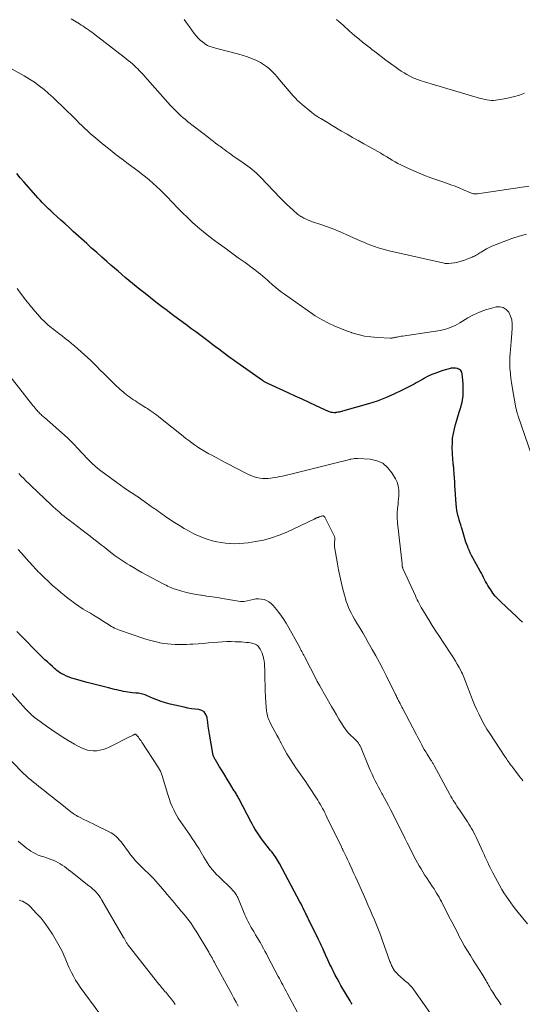
# Model space of a CAD drawing. Units: feet. Extents: x 2010000 to 2015015, y 565000 to 570000.
# Drawn here: x 2010194 to 2010321, y 568596 to 568845 of the extents above; entities that cross this region are included whole.
import ezdxf

# ---------------------------------------------------------------- set-up
doc = ezdxf.new("R2010")
doc.units = ezdxf.units.FT
doc.header["$LTSCALE"] = 100
doc.header["$MEASUREMENT"] = 0
doc.layers.add('CONTOUR INDEX', color=32, linetype='Continuous', lineweight=25)
doc.layers.add('CONTOUR INTERMEDIATE', color=40, linetype='Continuous', lineweight=15)

msp = doc.modelspace()

# ---------------------------------------------------------------- linework, layer by layer
at = {"layer": 'CONTOUR INDEX', "flags": 128}
for points, elevation in [([(2010321.18, 568693.07), (2010320.36, 568693.89), (2010319.51, 568694.69), (2010318.66, 568695.49), (2010315.63, 568698.29), (2010314.94, 568698.97), (2010314.29, 568699.68), (2010313.7, 568700.44), (2010313.14, 568701.24), (2010312.72, 568701.89), (2010312.41, 568702.39), (2010312.12, 568702.89), (2010311.84, 568703.4), (2010311.57, 568703.91), (2010311.32, 568704.43), (2010311.05, 568704.95), (2010310.78, 568705.46), (2010310.5, 568705.97), (2010308.64, 568709.36), (2010308.3, 568710), (2010307.97, 568710.64), (2010307.67, 568711.3), (2010307.38, 568711.96), (2010307.3, 568712.15), (2010307.07, 568712.72), (2010306.86, 568713.3), (2010306.68, 568713.89), (2010306.51, 568714.48), (2010306.35, 568715.08), (2010306.19, 568715.67), (2010306.01, 568716.26), (2010305.82, 568716.84), (2010305.77, 568717.01), (2010305.56, 568717.68), (2010305.35, 568718.35), (2010305.15, 568719.02), (2010304.96, 568719.7), (2010304.92, 568719.85), (2010304.74, 568720.61), (2010304.58, 568721.37), (2010304.47, 568722.15), (2010304.4, 568722.92), (2010304.15, 568726.62), (2010304.08, 568727.6), (2010304.02, 568728.58), (2010303.95, 568729.56), (2010303.88, 568730.54), (2010303.78, 568731.91), (2010303.76, 568732.21), (2010303.73, 568732.5), (2010303.7, 568732.8), (2010303.66, 568733.09), (2010303.62, 568733.38), (2010303.59, 568733.68), (2010303.56, 568733.97), (2010303.55, 568734.26), (2010303.41, 568737.3), (2010303.42, 568738.47), (2010303.49, 568739.64), (2010303.68, 568740.8), (2010303.94, 568741.95), (2010304.25, 568743.09), (2010304.58, 568744.22), (2010304.92, 568745.36), (2010305.26, 568746.49), (2010305.5, 568747.25), (2010305.87, 568748.77), (2010306.12, 568750.31), (2010306.2, 568751.86), (2010306.15, 568753.43), (2010305.93, 568755.86), (2010305.79, 568756.33), (2010305.57, 568756.73), (2010305.21, 568757.02), (2010304.76, 568757.23), (2010304.23, 568757.32), (2010303.69, 568757.35), (2010303.16, 568757.3), (2010302.63, 568757.18), (2010301.05, 568756.71), (2010300.35, 568756.48), (2010299.65, 568756.24), (2010298.96, 568755.99), (2010298.27, 568755.71), (2010298.04, 568755.62), (2010297.48, 568755.37), (2010296.93, 568755.1), (2010296.39, 568754.81), (2010295.86, 568754.5), (2010295.34, 568754.19), (2010294.81, 568753.88), (2010294.27, 568753.58), (2010293.73, 568753.29), (2010290.72, 568751.73), (2010288.65, 568750.72), (2010286.54, 568749.81), (2010284.38, 568749.02), (2010282.18, 568748.32), (2010275.6, 568746.44), (2010275.34, 568746.37), (2010275.07, 568746.3), (2010274.8, 568746.24), (2010274.53, 568746.19), (2010274.15, 568746.12), (2010274.07, 568746.1), (2010273.99, 568746.09), (2010273.91, 568746.08), (2010273.83, 568746.06), (2010273.75, 568746.05), (2010273.67, 568746.05), (2010273.58, 568746.05), (2010273.5, 568746.05), (2010273.11, 568746.09), (2010272.83, 568746.13), (2010272.56, 568746.18), (2010272.3, 568746.27), (2010272.04, 568746.37), (2010268.98, 568747.8), (2010267.19, 568748.63), (2010265.41, 568749.45), (2010263.62, 568750.28), (2010261.83, 568751.11), (2010256.72, 568753.46), (2010256.55, 568753.54), (2010256.37, 568753.63), (2010256.2, 568753.71), (2010256.03, 568753.8), (2010255.86, 568753.9), (2010255.69, 568753.99), (2010255.53, 568754.1), (2010255.37, 568754.2), (2010249.7, 568758.15), (2010248.25, 568759.17), (2010246.82, 568760.21), (2010245.4, 568761.27), (2010243.99, 568762.35), (2010243.84, 568762.47), (2010242.51, 568763.49), (2010241.18, 568764.5), (2010239.84, 568765.5), (2010238.5, 568766.49), (2010237.52, 568767.21), (2010235.99, 568768.33), (2010234.47, 568769.45), (2010232.95, 568770.58), (2010231.43, 568771.71), (2010231.22, 568771.87), (2010229.81, 568772.93), (2010228.42, 568774), (2010227.03, 568775.09), (2010225.66, 568776.18), (2010224.32, 568777.25), (2010222.47, 568778.76), (2010220.63, 568780.28), (2010218.81, 568781.82), (2010217, 568783.38), (2010215.97, 568784.28), (2010214.69, 568785.41), (2010213.41, 568786.54), (2010212.14, 568787.68), (2010210.88, 568788.82), (2010207.48, 568791.92), (2010206.44, 568792.87), (2010205.4, 568793.82), (2010204.36, 568794.76), (2010203.31, 568795.71), (2010202.37, 568796.56), (2010201.8, 568797.08), (2010201.24, 568797.61), (2010200.68, 568798.15), (2010200.14, 568798.7), (2010199.6, 568799.25), (2010199.07, 568799.81), (2010198.55, 568800.38), (2010198.04, 568800.96), (2010194.96, 568804.48), (2010194.08, 568805.5), (2010193.2, 568806.54)], 840), ([(2010278.06, 568596.47), (2010277.8, 568596.89), (2010277.55, 568597.32), (2010275.24, 568601.24), (2010274.74, 568602.11), (2010274.25, 568602.99), (2010273.79, 568603.88), (2010273.33, 568604.77), (2010272.99, 568605.46), (2010272.72, 568606.02), (2010272.45, 568606.58), (2010272.18, 568607.14), (2010271.93, 568607.7), (2010271.36, 568608.96), (2010271.14, 568609.45), (2010270.92, 568609.93), (2010270.69, 568610.42), (2010270.47, 568610.9), (2010270.24, 568611.39), (2010270.02, 568611.87), (2010269.78, 568612.35), (2010269.55, 568612.83), (2010267.27, 568617.5), (2010267.14, 568617.77), (2010267.01, 568618.03), (2010266.88, 568618.3), (2010266.75, 568618.56), (2010266.62, 568618.83), (2010266.49, 568619.09), (2010266.36, 568619.36), (2010266.23, 568619.63), (2010265.96, 568620.2), (2010265.69, 568620.76), (2010265.41, 568621.31), (2010265.13, 568621.86), (2010264.84, 568622.4), (2010259.69, 568632.09), (2010259.44, 568632.52), (2010259.19, 568632.95), (2010258.92, 568633.37), (2010258.64, 568633.78), (2010258.35, 568634.19), (2010258.05, 568634.59), (2010257.75, 568634.99), (2010257.44, 568635.38), (2010255.15, 568638.31), (2010254.78, 568638.8), (2010254.42, 568639.3), (2010254.08, 568639.81), (2010253.76, 568640.34), (2010253.45, 568640.87), (2010253.14, 568641.41), (2010252.84, 568641.95), (2010252.55, 568642.49), (2010249.37, 568648.53), (2010249.24, 568648.78), (2010249.1, 568649.03), (2010248.97, 568649.28), (2010248.83, 568649.52), (2010248.68, 568649.77), (2010248.54, 568650.01), (2010248.39, 568650.25), (2010248.24, 568650.49), (2010247.12, 568652.31), (2010246.46, 568653.37), (2010245.81, 568654.43), (2010245.16, 568655.49), (2010244.51, 568656.55), (2010243.44, 568658.31), (2010243.33, 568658.49), (2010243.22, 568658.68), (2010243.13, 568658.87), (2010243.03, 568659.06), (2010242.95, 568659.26), (2010242.88, 568659.46), (2010242.82, 568659.66), (2010242.78, 568659.87), (2010241.97, 568664.76), (2010241.81, 568665.77), (2010241.65, 568666.79), (2010241.51, 568667.81), (2010241.37, 568668.83), (2010241.34, 568669.04), (2010241.06, 568669.79), (2010240.64, 568670.4), (2010240.01, 568670.78), (2010239.24, 568671.02), (2010238.32, 568671.11), (2010237.4, 568671.23), (2010236.49, 568671.39), (2010235.59, 568671.57), (2010232, 568672.4), (2010230.86, 568672.7), (2010229.73, 568673.04), (2010228.62, 568673.44), (2010227.53, 568673.89), (2010226.01, 568674.57), (2010225.68, 568674.7), (2010225.36, 568674.82), (2010225.02, 568674.91), (2010224.68, 568674.99), (2010224.34, 568675.05), (2010223.99, 568675.11), (2010223.65, 568675.15), (2010223.3, 568675.19), (2010222.46, 568675.25), (2010221.88, 568675.31), (2010221.32, 568675.39), (2010220.75, 568675.48), (2010220.19, 568675.6), (2010219.63, 568675.72), (2010219.07, 568675.85), (2010218.51, 568675.98), (2010217.95, 568676.11), (2010216.37, 568676.49), (2010215.02, 568676.83), (2010213.68, 568677.16), (2010212.33, 568677.51), (2010210.99, 568677.87), (2010207.74, 568678.74), (2010207.08, 568678.94), (2010206.42, 568679.18), (2010205.79, 568679.46), (2010205.16, 568679.76), (2010204.6, 568680.07), (2010204.27, 568680.25), (2010203.95, 568680.45), (2010203.65, 568680.67), (2010203.35, 568680.91), (2010203.06, 568681.15), (2010202.77, 568681.39), (2010202.48, 568681.64), (2010202.2, 568681.89), (2010201.54, 568682.49), (2010200.93, 568683.05), (2010200.33, 568683.61), (2010199.74, 568684.18), (2010199.15, 568684.76), (2010193.94, 568690), (2010193.22, 568690.75)], 820)]:
    msp.add_lwpolyline(points, dxfattribs=dict(at, elevation=elevation))
at = {"layer": 'CONTOUR INTERMEDIATE', "flags": 128}
for points, elevation in [([(2010322.17, 568791.19), (2010320.3, 568790.74), (2010318.46, 568790.14), (2010314.13, 568788.45), (2010313.43, 568788.16), (2010312.75, 568787.84), (2010312.09, 568787.49), (2010311.43, 568787.12), (2010310.7, 568786.68), (2010310.42, 568786.51), (2010310.14, 568786.34), (2010309.86, 568786.17), (2010309.59, 568786.01), (2010309.31, 568785.84), (2010309.02, 568785.69), (2010308.73, 568785.55), (2010308.44, 568785.41), (2010307.35, 568784.95), (2010306.52, 568784.63), (2010305.68, 568784.36), (2010304.82, 568784.15), (2010303.94, 568784), (2010302.44, 568783.79), (2010302.31, 568783.78), (2010302.18, 568783.77), (2010302.04, 568783.77), (2010301.91, 568783.78), (2010301.78, 568783.79), (2010301.65, 568783.81), (2010301.51, 568783.83), (2010301.38, 568783.86), (2010287.45, 568786.99), (2010286.5, 568787.22), (2010285.56, 568787.47), (2010284.63, 568787.77), (2010283.71, 568788.09), (2010282.8, 568788.43), (2010281.9, 568788.79), (2010281, 568789.16), (2010280.1, 568789.55), (2010276.58, 568791.12), (2010275, 568791.8), (2010273.4, 568792.45), (2010271.79, 568793.06), (2010270.17, 568793.64), (2010268.02, 568794.37), (2010267.47, 568794.58), (2010266.93, 568794.79), (2010266.39, 568795.03), (2010265.86, 568795.29), (2010265.33, 568795.56), (2010265.08, 568795.7), (2010264.83, 568795.85), (2010264.59, 568796.02), (2010264.36, 568796.21), (2010263.1, 568797.31), (2010262.26, 568798.06), (2010261.43, 568798.83), (2010260.62, 568799.62), (2010259.82, 568800.43), (2010254.84, 568805.62), (2010254.34, 568806.13), (2010253.84, 568806.62), (2010253.31, 568807.1), (2010252.78, 568807.56), (2010252.23, 568808.01), (2010251.68, 568808.45), (2010251.1, 568808.87), (2010250.52, 568809.27), (2010248.41, 568810.7), (2010247.89, 568811.06), (2010247.37, 568811.42), (2010246.85, 568811.78), (2010246.34, 568812.15), (2010245.83, 568812.52), (2010245.31, 568812.89), (2010244.81, 568813.26), (2010244.3, 568813.64), (2010244.1, 568813.79), (2010243.5, 568814.25), (2010242.9, 568814.7), (2010242.3, 568815.17), (2010241.7, 568815.63), (2010236.42, 568819.73), (2010235.85, 568820.2), (2010235.28, 568820.67), (2010234.73, 568821.16), (2010234.18, 568821.66), (2010233.66, 568822.18), (2010233.13, 568822.7), (2010232.63, 568823.24), (2010232.13, 568823.78), (2010225.61, 568831.08), (2010225.25, 568831.47), (2010224.9, 568831.86), (2010224.54, 568832.24), (2010224.17, 568832.62), (2010223.8, 568833), (2010223.43, 568833.37), (2010223.04, 568833.73), (2010222.65, 568834.08), (2010222.44, 568834.27), (2010221.93, 568834.71), (2010221.42, 568835.14), (2010220.9, 568835.56), (2010220.37, 568835.98), (2010212.6, 568841.93), (2010212.17, 568842.25), (2010211.74, 568842.57), (2010211.3, 568842.88), (2010210.86, 568843.18), (2010210.41, 568843.48), (2010209.96, 568843.78), (2010209.51, 568844.07), (2010209.06, 568844.36), (2010206.94, 568845.7)], 848), ([(2010322.82, 568803.33), (2010309.83, 568801.43), (2010309.58, 568801.4), (2010309.32, 568801.4), (2010309.07, 568801.41), (2010308.81, 568801.45), (2010308.56, 568801.51), (2010308.31, 568801.58), (2010308.06, 568801.67), (2010307.82, 568801.76), (2010306.21, 568802.46), (2010305.16, 568802.9), (2010304.1, 568803.32), (2010303.04, 568803.72), (2010301.96, 568804.09), (2010300.26, 568804.66), (2010298.45, 568805.3), (2010296.65, 568805.97), (2010294.88, 568806.7), (2010293.12, 568807.47), (2010291.1, 568808.38), (2010290.37, 568808.73), (2010289.64, 568809.1), (2010288.93, 568809.5), (2010288.22, 568809.91), (2010287.53, 568810.34), (2010286.83, 568810.77), (2010286.12, 568811.18), (2010285.42, 568811.6), (2010285.32, 568811.66), (2010284.57, 568812.09), (2010283.81, 568812.53), (2010283.05, 568812.95), (2010282.28, 568813.38), (2010280.98, 568814.09), (2010279.57, 568814.87), (2010278.17, 568815.67), (2010276.77, 568816.48), (2010275.38, 568817.3), (2010273.04, 568818.7), (2010272.62, 568818.94), (2010272.21, 568819.19), (2010271.8, 568819.44), (2010271.38, 568819.68), (2010270.97, 568819.93), (2010270.55, 568820.17), (2010270.14, 568820.42), (2010269.72, 568820.66), (2010269.61, 568820.73), (2010269.15, 568821.01), (2010268.7, 568821.31), (2010268.26, 568821.64), (2010267.83, 568821.97), (2010265.39, 568824), (2010264.8, 568824.52), (2010264.23, 568825.05), (2010263.69, 568825.62), (2010263.17, 568826.2), (2010259.72, 568830.28), (2010259.1, 568830.99), (2010258.47, 568831.68), (2010257.8, 568832.34), (2010257.12, 568832.98), (2010256.4, 568833.58), (2010255.65, 568834.12), (2010254.85, 568834.6), (2010254.02, 568835.03), (2010253.66, 568835.19), (2010252.61, 568835.64), (2010251.55, 568836.05), (2010250.47, 568836.4), (2010249.38, 568836.71), (2010243.86, 568838.16), (2010243.45, 568838.27), (2010243.03, 568838.39), (2010242.62, 568838.51), (2010242.21, 568838.64), (2010241.82, 568838.79), (2010241.43, 568838.96), (2010241.07, 568839.18), (2010240.71, 568839.42), (2010240.19, 568839.81), (2010239.61, 568840.3), (2010239.07, 568840.81), (2010238.57, 568841.37), (2010238.1, 568841.96), (2010236.87, 568843.68), (2010236.43, 568844.29), (2010235.99, 568844.89), (2010235.55, 568845.5)], 852), ([(2010321.7, 568826.84), (2010320.43, 568826.4), (2010319.14, 568826.01), (2010317.84, 568825.7), (2010316.52, 568825.43), (2010314.97, 568825.15), (2010314.42, 568825.08), (2010313.86, 568825.04), (2010313.3, 568825.05), (2010312.74, 568825.09), (2010312.18, 568825.17), (2010311.62, 568825.27), (2010311.07, 568825.4), (2010310.53, 568825.55), (2010298.05, 568829.19), (2010297.48, 568829.36), (2010296.92, 568829.54), (2010296.35, 568829.72), (2010295.79, 568829.9), (2010295.37, 568830.05), (2010295.03, 568830.17), (2010294.68, 568830.29), (2010294.34, 568830.42), (2010293.99, 568830.56), (2010293.65, 568830.7), (2010293.32, 568830.85), (2010292.99, 568831.02), (2010292.66, 568831.19), (2010291.9, 568831.61), (2010291.2, 568832.02), (2010290.51, 568832.44), (2010289.84, 568832.89), (2010289.18, 568833.35), (2010287.77, 568834.37), (2010286.57, 568835.25), (2010285.38, 568836.14), (2010284.2, 568837.04), (2010283.03, 568837.94), (2010282.68, 568838.22), (2010281.69, 568839), (2010280.71, 568839.79), (2010279.74, 568840.59), (2010278.77, 568841.4), (2010277.98, 568842.08), (2010277.42, 568842.56), (2010276.86, 568843.04), (2010276.31, 568843.53), (2010275.76, 568844.03), (2010275.22, 568844.53), (2010274.68, 568845.03), (2010274.14, 568845.53)], 856), ([(2010323.43, 568735.42), (2010320.04, 568745.23), (2010319.96, 568745.49), (2010319.88, 568745.74), (2010319.81, 568746), (2010319.74, 568746.25), (2010319.68, 568746.51), (2010319.62, 568746.77), (2010319.56, 568747.03), (2010319.51, 568747.29), (2010318.54, 568752.6), (2010318.36, 568753.67), (2010318.21, 568754.74), (2010318.11, 568755.82), (2010318.02, 568756.9), (2010318.01, 568757.08), (2010317.98, 568758.08), (2010317.97, 568759.07), (2010318, 568760.07), (2010318.06, 568761.06), (2010318.14, 568762.05), (2010318.22, 568763.05), (2010318.3, 568764.04), (2010318.39, 568765.03), (2010318.6, 568767.46), (2010318.59, 568768.52), (2010318.45, 568769.54), (2010318.13, 568770.52), (2010317.69, 568771.48), (2010317.05, 568772.18), (2010316.32, 568772.68), (2010315.45, 568772.85), (2010314.5, 568772.81), (2010313.39, 568772.53), (2010311.81, 568772.06), (2010310.28, 568771.5), (2010308.79, 568770.8), (2010307.35, 568770.02), (2010305.28, 568768.77), (2010304.7, 568768.44), (2010304.12, 568768.13), (2010303.52, 568767.85), (2010302.91, 568767.58), (2010302.29, 568767.36), (2010301.67, 568767.16), (2010301.03, 568767.01), (2010300.38, 568766.89), (2010290.84, 568765.45), (2010290.49, 568765.39), (2010290.15, 568765.33), (2010289.8, 568765.27), (2010289.46, 568765.2), (2010289.1, 568765.13), (2010288.93, 568765.1), (2010288.77, 568765.06), (2010288.61, 568765.03), (2010288.45, 568765), (2010288.29, 568764.97), (2010288.12, 568764.95), (2010287.96, 568764.95), (2010287.8, 568764.95), (2010284.46, 568765.1), (2010282.82, 568765.24), (2010281.2, 568765.46), (2010279.6, 568765.82), (2010278.02, 568766.27), (2010277.87, 568766.32), (2010276.39, 568766.84), (2010274.92, 568767.42), (2010273.49, 568768.06), (2010272.07, 568768.74), (2010270.5, 568769.56), (2010269.89, 568769.89), (2010269.3, 568770.23), (2010268.71, 568770.6), (2010268.14, 568770.98), (2010260.96, 568776.01), (2010260.2, 568776.56), (2010259.45, 568777.13), (2010258.73, 568777.72), (2010258.02, 568778.33), (2010257.75, 568778.57), (2010257.18, 568779.07), (2010256.61, 568779.58), (2010256.05, 568780.08), (2010255.48, 568780.58), (2010254.9, 568781.07), (2010254.32, 568781.55), (2010253.72, 568782.02), (2010253.11, 568782.47), (2010250.95, 568784.04), (2010249.25, 568785.27), (2010247.56, 568786.5), (2010245.87, 568787.73), (2010244.17, 568788.96), (2010243.26, 568789.63), (2010241.83, 568790.71), (2010240.42, 568791.82), (2010239.05, 568792.98), (2010237.7, 568794.17), (2010236.39, 568795.39), (2010235.1, 568796.64), (2010233.83, 568797.91), (2010232.59, 568799.21), (2010231.18, 568800.7), (2010230.33, 568801.58), (2010229.45, 568802.45), (2010228.55, 568803.3), (2010227.64, 568804.12), (2010226.7, 568804.93), (2010225.75, 568805.71), (2010224.78, 568806.48), (2010223.8, 568807.22), (2010221.41, 568808.99), (2010219.87, 568810.14), (2010218.34, 568811.31), (2010216.84, 568812.5), (2010215.34, 568813.71), (2010213.79, 568814.99), (2010213.09, 568815.58), (2010212.39, 568816.17), (2010211.7, 568816.78), (2010211.01, 568817.4), (2010210.34, 568818.02), (2010209.67, 568818.66), (2010209, 568819.29), (2010208.35, 568819.94), (2010204.59, 568823.65), (2010203.49, 568824.71), (2010202.38, 568825.75), (2010201.24, 568826.77), (2010200.08, 568827.77), (2010198.89, 568828.71), (2010197.66, 568829.61), (2010196.39, 568830.44), (2010195.08, 568831.22), (2010191.27, 568833.36)], 844), ([(2010321.25, 568653.01), (2010320.98, 568653.37), (2010320.71, 568653.73), (2010320.44, 568654.09), (2010318.7, 568656.38), (2010318.44, 568656.72), (2010318.18, 568657.07), (2010317.92, 568657.41), (2010317.67, 568657.76), (2010317.42, 568658.1), (2010317.17, 568658.45), (2010316.93, 568658.81), (2010316.69, 568659.16), (2010312.92, 568664.92), (2010312.19, 568666.09), (2010311.48, 568667.27), (2010310.83, 568668.49), (2010310.2, 568669.72), (2010309.61, 568670.97), (2010309.05, 568672.22), (2010308.51, 568673.5), (2010308, 568674.78), (2010306.31, 568679.17), (2010306.14, 568679.61), (2010305.95, 568680.04), (2010305.74, 568680.47), (2010305.53, 568680.9), (2010305.12, 568681.68), (2010304.68, 568682.48), (2010304.22, 568683.28), (2010303.74, 568684.06), (2010303.24, 568684.82), (2010301.07, 568688.04), (2010300.15, 568689.44), (2010299.24, 568690.84), (2010298.34, 568692.25), (2010297.46, 568693.67), (2010296.11, 568695.87), (2010295.83, 568696.34), (2010295.55, 568696.82), (2010295.28, 568697.31), (2010295.02, 568697.8), (2010294.78, 568698.29), (2010294.53, 568698.79), (2010294.29, 568699.29), (2010294.06, 568699.79), (2010290.93, 568706.65), (2010290.89, 568706.73), (2010290.86, 568706.81), (2010290.83, 568706.89), (2010290.81, 568706.97), (2010290.79, 568707.03), (2010290.77, 568707.08), (2010290.76, 568707.13), (2010290.76, 568707.18), (2010290.76, 568707.23), (2010290.75, 568707.29), (2010290.75, 568707.34), (2010290.75, 568707.39), (2010290.75, 568707.45), (2010290.75, 568707.53), (2010290.75, 568707.62), (2010290.75, 568707.71), (2010290.74, 568707.8), (2010290.73, 568707.89), (2010289.55, 568718.21), (2010289.5, 568718.68), (2010289.47, 568719.14), (2010289.44, 568719.61), (2010289.43, 568720.07), (2010289.44, 568720.54), (2010289.46, 568721.01), (2010289.5, 568721.47), (2010289.55, 568721.93), (2010289.6, 568722.32), (2010289.68, 568722.97), (2010289.75, 568723.63), (2010289.81, 568724.29), (2010289.85, 568724.95), (2010289.89, 568725.63), (2010289.86, 568726.6), (2010289.72, 568727.56), (2010289.42, 568728.47), (2010289.01, 568729.36), (2010288.13, 568730.89), (2010287.04, 568732.23), (2010285.79, 568733.3), (2010284.27, 568733.94), (2010282.59, 568734.31), (2010279.52, 568734.5), (2010279.21, 568734.5), (2010278.9, 568734.49), (2010278.59, 568734.46), (2010278.29, 568734.41), (2010277.7, 568734.3), (2010277.69, 568734.3), (2010277.67, 568734.29), (2010277.66, 568734.29), (2010277.64, 568734.29), (2010277.58, 568734.28), (2010277.56, 568734.27), (2010277.54, 568734.27), (2010277.53, 568734.27), (2010277.51, 568734.26), (2010276.83, 568734.09), (2010276.48, 568734.01), (2010276.12, 568733.92), (2010275.76, 568733.83), (2010275.41, 568733.74), (2010263.88, 568730.86), (2010263.2, 568730.69), (2010262.51, 568730.52), (2010261.82, 568730.36), (2010261.14, 568730.19), (2010260.45, 568730.04), (2010259.75, 568729.9), (2010259.06, 568729.78), (2010258.36, 568729.67), (2010257.46, 568729.54), (2010256.76, 568729.47), (2010256.06, 568729.44), (2010255.36, 568729.47), (2010254.66, 568729.54), (2010253.97, 568729.67), (2010253.29, 568729.85), (2010252.64, 568730.1), (2010252, 568730.38), (2010248.21, 568732.31), (2010247.07, 568732.9), (2010245.92, 568733.49), (2010244.79, 568734.1), (2010243.65, 568734.71), (2010242.24, 568735.48), (2010241.81, 568735.71), (2010241.39, 568735.95), (2010240.96, 568736.18), (2010240.53, 568736.42), (2010240.11, 568736.67), (2010239.69, 568736.92), (2010239.29, 568737.19), (2010238.89, 568737.46), (2010238.2, 568737.95), (2010237.46, 568738.49), (2010236.73, 568739.03), (2010236, 568739.58), (2010235.29, 568740.15), (2010229.55, 568744.72), (2010229.09, 568745.08), (2010228.63, 568745.44), (2010228.16, 568745.78), (2010227.68, 568746.12), (2010227.21, 568746.45), (2010226.72, 568746.78), (2010226.24, 568747.1), (2010225.74, 568747.41), (2010224.16, 568748.41), (2010223.68, 568748.71), (2010223.2, 568749.03), (2010222.72, 568749.34), (2010222.25, 568749.66), (2010221.78, 568749.99), (2010221.32, 568750.33), (2010220.87, 568750.68), (2010220.42, 568751.04), (2010220.3, 568751.15), (2010219.8, 568751.57), (2010219.31, 568752), (2010218.84, 568752.45), (2010218.36, 568752.9), (2010215.37, 568755.82), (2010214.93, 568756.25), (2010214.5, 568756.68), (2010214.07, 568757.11), (2010213.65, 568757.55), (2010213.22, 568757.98), (2010212.79, 568758.41), (2010212.35, 568758.84), (2010211.9, 568759.25), (2010208.64, 568762.25), (2010207.87, 568762.93), (2010207.08, 568763.6), (2010206.28, 568764.24), (2010205.47, 568764.86), (2010204.64, 568765.48), (2010203.82, 568766.1), (2010203.01, 568766.74), (2010202.21, 568767.38), (2010201.98, 568767.56), (2010201.09, 568768.32), (2010200.23, 568769.1), (2010199.4, 568769.93), (2010198.61, 568770.79), (2010197.76, 568771.75), (2010196.59, 568773.14), (2010195.45, 568774.54), (2010194.36, 568775.99), (2010193.31, 568777.46)], 836), ([(2010322.4, 568616.82), (2010320.06, 568619.71), (2010319.43, 568620.51), (2010318.81, 568621.31), (2010318.2, 568622.13), (2010317.61, 568622.95), (2010317.04, 568623.79), (2010316.49, 568624.65), (2010315.97, 568625.52), (2010315.47, 568626.4), (2010313.68, 568629.73), (2010313.34, 568630.38), (2010313, 568631.04), (2010312.69, 568631.7), (2010312.38, 568632.36), (2010312.08, 568633.03), (2010311.77, 568633.7), (2010311.47, 568634.36), (2010311.16, 568635.03), (2010309.44, 568638.7), (2010309.16, 568639.27), (2010308.87, 568639.85), (2010308.57, 568640.41), (2010308.25, 568640.97), (2010307.93, 568641.52), (2010307.59, 568642.06), (2010307.25, 568642.6), (2010306.89, 568643.14), (2010305.21, 568645.61), (2010304.89, 568646.09), (2010304.58, 568646.57), (2010304.27, 568647.06), (2010303.96, 568647.55), (2010303.66, 568648.05), (2010303.37, 568648.55), (2010303.08, 568649.05), (2010302.8, 568649.56), (2010298.82, 568656.9), (2010298.73, 568657.07), (2010298.63, 568657.23), (2010298.53, 568657.4), (2010298.42, 568657.56), (2010298.32, 568657.73), (2010298.21, 568657.89), (2010298.11, 568658.05), (2010298, 568658.22), (2010297.06, 568659.7), (2010296.69, 568660.29), (2010296.33, 568660.89), (2010295.99, 568661.5), (2010295.66, 568662.11), (2010295.34, 568662.73), (2010295.02, 568663.35), (2010294.69, 568663.97), (2010294.37, 568664.59), (2010290.81, 568671.37), (2010290.66, 568671.65), (2010290.51, 568671.93), (2010290.36, 568672.21), (2010290.21, 568672.5), (2010290.05, 568672.8), (2010289.98, 568672.93), (2010289.91, 568673.06), (2010289.84, 568673.19), (2010289.77, 568673.33), (2010289.7, 568673.46), (2010289.64, 568673.6), (2010289.57, 568673.73), (2010289.51, 568673.87), (2010289.41, 568674.07), (2010289.3, 568674.31), (2010289.18, 568674.54), (2010289.07, 568674.78), (2010288.95, 568675.01), (2010286.71, 568679.58), (2010285.86, 568681.27), (2010284.99, 568682.94), (2010284.08, 568684.59), (2010283.16, 568686.23), (2010282.15, 568687.99), (2010281.44, 568689.21), (2010280.73, 568690.43), (2010280.01, 568691.64), (2010279.28, 568692.86), (2010278.67, 568693.87), (2010278.27, 568694.58), (2010277.88, 568695.3), (2010277.52, 568696.04), (2010277.18, 568696.79), (2010276.87, 568697.55), (2010276.59, 568698.32), (2010276.34, 568699.1), (2010276.12, 568699.89), (2010275.64, 568701.78), (2010275.27, 568703.28), (2010274.94, 568704.79), (2010274.64, 568706.31), (2010274.36, 568707.84), (2010273.64, 568712.16), (2010273.62, 568712.32), (2010273.6, 568712.48), (2010273.59, 568712.64), (2010273.59, 568712.81), (2010273.6, 568712.97), (2010273.61, 568713.13), (2010273.62, 568713.29), (2010273.63, 568713.45), (2010273.67, 568713.8), (2010273.68, 568714.13), (2010273.65, 568714.46), (2010273.57, 568714.77), (2010273.45, 568715.08), (2010271.19, 568719.64), (2010271.1, 568719.77), (2010270.99, 568719.87), (2010270.85, 568719.93), (2010270.7, 568719.97), (2010270.53, 568719.96), (2010270.36, 568719.94), (2010270.2, 568719.91), (2010270.04, 568719.85), (2010269.84, 568719.77), (2010269.74, 568719.73), (2010269.63, 568719.69), (2010269.53, 568719.65), (2010269.43, 568719.61), (2010269.22, 568719.53), (2010269.14, 568719.51), (2010268.91, 568719.38), (2010268.8, 568719.32), (2010268.68, 568719.26), (2010268.57, 568719.21), (2010268.45, 568719.15), (2010261.53, 568715.89), (2010259.62, 568715.09), (2010257.67, 568714.4), (2010255.67, 568713.88), (2010253.63, 568713.47), (2010251.79, 568713.18), (2010250.65, 568713.05), (2010249.51, 568712.96), (2010248.36, 568712.95), (2010247.21, 568712.98), (2010247.15, 568712.99), (2010246.04, 568713.09), (2010244.93, 568713.24), (2010243.83, 568713.43), (2010242.74, 568713.67), (2010241.66, 568713.97), (2010240.61, 568714.32), (2010239.58, 568714.74), (2010238.56, 568715.21), (2010238.03, 568715.48), (2010236.78, 568716.14), (2010235.54, 568716.82), (2010234.33, 568717.56), (2010233.13, 568718.32), (2010230.95, 568719.76), (2010230.48, 568720.07), (2010230.01, 568720.4), (2010229.54, 568720.72), (2010229.08, 568721.05), (2010228.62, 568721.39), (2010228.16, 568721.72), (2010227.7, 568722.05), (2010227.23, 568722.38), (2010225.58, 568723.55), (2010224.77, 568724.12), (2010223.96, 568724.68), (2010223.14, 568725.23), (2010222.32, 568725.78), (2010222.14, 568725.89), (2010221.23, 568726.5), (2010220.33, 568727.11), (2010219.43, 568727.75), (2010218.55, 568728.39), (2010214.5, 568731.36), (2010213.72, 568731.97), (2010212.96, 568732.6), (2010212.23, 568733.26), (2010211.52, 568733.96), (2010210.83, 568734.67), (2010210.15, 568735.39), (2010209.48, 568736.13), (2010208.82, 568736.86), (2010208.59, 568737.12), (2010207.8, 568737.98), (2010206.99, 568738.81), (2010206.15, 568739.62), (2010205.28, 568740.4), (2010200.2, 568744.84), (2010199.98, 568745.03), (2010199.77, 568745.22), (2010199.56, 568745.4), (2010199.34, 568745.59), (2010199.13, 568745.78), (2010198.93, 568745.98), (2010198.73, 568746.18), (2010198.54, 568746.39), (2010198.36, 568746.59), (2010198.09, 568746.91), (2010197.82, 568747.23), (2010197.56, 568747.55), (2010197.29, 568747.88), (2010190.01, 568757.12)], 832), ([(2010315.78, 568596.38), (2010315.11, 568597.32), (2010314.45, 568598.28), (2010313.64, 568599.52), (2010313.42, 568599.87), (2010313.2, 568600.22), (2010312.99, 568600.59), (2010312.79, 568600.95), (2010312.59, 568601.32), (2010312.39, 568601.68), (2010312.18, 568602.05), (2010311.96, 568602.41), (2010310.93, 568604.1), (2010310.21, 568605.28), (2010309.47, 568606.47), (2010308.73, 568607.65), (2010307.98, 568608.82), (2010307.25, 568610), (2010306.53, 568611.2), (2010305.85, 568612.41), (2010305.19, 568613.64), (2010304.78, 568614.43), (2010304.04, 568615.86), (2010303.3, 568617.29), (2010302.57, 568618.72), (2010301.84, 568620.15), (2010300.95, 568621.91), (2010300.66, 568622.46), (2010300.37, 568623.01), (2010300.07, 568623.55), (2010299.76, 568624.09), (2010299.44, 568624.62), (2010299.11, 568625.15), (2010298.78, 568625.67), (2010298.44, 568626.19), (2010296.89, 568628.52), (2010296.41, 568629.24), (2010295.95, 568629.97), (2010295.49, 568630.71), (2010295.05, 568631.46), (2010294.62, 568632.21), (2010294.2, 568632.97), (2010293.79, 568633.74), (2010293.39, 568634.51), (2010291.97, 568637.34), (2010291.5, 568638.28), (2010291.03, 568639.21), (2010290.57, 568640.15), (2010290.11, 568641.09), (2010289.64, 568642.02), (2010289.18, 568642.96), (2010288.71, 568643.89), (2010288.24, 568644.83), (2010287.76, 568645.76), (2010287.28, 568646.71), (2010286.78, 568647.65), (2010286.27, 568648.59), (2010285.75, 568649.52), (2010285.59, 568649.79), (2010285.15, 568650.59), (2010284.72, 568651.39), (2010284.3, 568652.19), (2010283.89, 568653), (2010283.5, 568653.82), (2010283.12, 568654.64), (2010282.75, 568655.47), (2010282.39, 568656.31), (2010280.23, 568661.48), (2010280.06, 568661.84), (2010279.87, 568662.18), (2010279.64, 568662.51), (2010279.4, 568662.82), (2010279.13, 568663.12), (2010278.86, 568663.41), (2010278.58, 568663.69), (2010278.29, 568663.97), (2010277.76, 568664.45), (2010277.23, 568664.98), (2010276.73, 568665.53), (2010276.27, 568666.13), (2010275.85, 568666.75), (2010275.36, 568667.55), (2010274.73, 568668.59), (2010274.1, 568669.64), (2010273.49, 568670.69), (2010272.87, 568671.75), (2010269.98, 568676.82), (2010269.86, 568677.03), (2010269.74, 568677.24), (2010269.61, 568677.45), (2010269.49, 568677.66), (2010269.37, 568677.87), (2010269.25, 568678.09), (2010269.13, 568678.3), (2010269.02, 568678.52), (2010265.99, 568684.42), (2010265.83, 568684.73), (2010265.66, 568685.05), (2010265.5, 568685.36), (2010265.34, 568685.68), (2010265.2, 568685.94), (2010265.1, 568686.12), (2010265, 568686.3), (2010264.91, 568686.48), (2010264.81, 568686.66), (2010262.06, 568691.67), (2010261.35, 568692.87), (2010260.6, 568694.05), (2010259.78, 568695.18), (2010258.92, 568696.29), (2010258.04, 568697.36), (2010257.55, 568697.85), (2010257.02, 568698.26), (2010256.41, 568698.58), (2010255.76, 568698.82), (2010255.08, 568698.95), (2010254.39, 568699.01), (2010253.7, 568698.97), (2010253.01, 568698.87), (2010250.76, 568698.35), (2010250.64, 568698.33), (2010250.52, 568698.31), (2010250.4, 568698.3), (2010250.28, 568698.31), (2010250.16, 568698.31), (2010250.04, 568698.32), (2010249.92, 568698.34), (2010249.8, 568698.36), (2010245.29, 568699.09), (2010243.96, 568699.3), (2010242.63, 568699.5), (2010241.3, 568699.7), (2010239.97, 568699.89), (2010239.78, 568699.91), (2010238.55, 568700.12), (2010237.33, 568700.35), (2010236.12, 568700.64), (2010234.92, 568700.97), (2010233.35, 568701.44), (2010232.94, 568701.57), (2010232.54, 568701.71), (2010232.14, 568701.87), (2010231.75, 568702.05), (2010231.36, 568702.23), (2010230.97, 568702.42), (2010230.59, 568702.62), (2010230.21, 568702.82), (2010225.96, 568705.1), (2010224.88, 568705.69), (2010223.8, 568706.29), (2010222.74, 568706.9), (2010221.68, 568707.53), (2010221.16, 568707.84), (2010220.38, 568708.33), (2010219.6, 568708.84), (2010218.83, 568709.37), (2010218.08, 568709.91), (2010217.34, 568710.47), (2010216.6, 568711.04), (2010215.87, 568711.62), (2010215.14, 568712.2), (2010214.66, 568712.58), (2010213.69, 568713.36), (2010212.72, 568714.13), (2010211.74, 568714.88), (2010210.75, 568715.64), (2010206.37, 568718.96), (2010205.78, 568719.42), (2010205.2, 568719.87), (2010204.63, 568720.34), (2010204.07, 568720.82), (2010203.51, 568721.31), (2010202.96, 568721.8), (2010202.41, 568722.3), (2010201.87, 568722.8), (2010196.86, 568727.54), (2010196.21, 568728.16), (2010195.57, 568728.79), (2010194.94, 568729.42), (2010194.31, 568730.06), (2010193.69, 568730.71)], 828), ([(2010298.87, 568592.74), (2010293.69, 568600.11), (2010293.47, 568600.41), (2010293.24, 568600.71), (2010292.99, 568600.99), (2010292.74, 568601.27), (2010292.51, 568601.51), (2010292.37, 568601.66), (2010292.22, 568601.8), (2010292.06, 568601.93), (2010291.9, 568602.06), (2010291.73, 568602.18), (2010291.57, 568602.31), (2010291.41, 568602.44), (2010291.25, 568602.57), (2010290.13, 568603.55), (2010289.77, 568603.88), (2010289.43, 568604.23), (2010289.12, 568604.6), (2010288.82, 568604.98), (2010288.57, 568605.33), (2010288.42, 568605.56), (2010288.28, 568605.79), (2010288.15, 568606.02), (2010288.04, 568606.26), (2010287.93, 568606.51), (2010287.83, 568606.76), (2010287.73, 568607.01), (2010287.64, 568607.26), (2010285.67, 568612.74), (2010285.2, 568614.03), (2010284.71, 568615.31), (2010284.21, 568616.59), (2010283.69, 568617.86), (2010283.15, 568619.13), (2010282.61, 568620.39), (2010282.07, 568621.65), (2010281.51, 568622.9), (2010279.73, 568626.89), (2010279.33, 568627.79), (2010278.92, 568628.68), (2010278.51, 568629.57), (2010278.1, 568630.46), (2010278.03, 568630.62), (2010277.65, 568631.44), (2010277.27, 568632.25), (2010276.89, 568633.05), (2010276.51, 568633.86), (2010275.88, 568635.2), (2010275.81, 568635.34), (2010275.74, 568635.48), (2010275.68, 568635.62), (2010275.61, 568635.76), (2010275.54, 568635.9), (2010275.47, 568636.04), (2010275.41, 568636.18), (2010275.34, 568636.32), (2010271.68, 568643.82), (2010271.41, 568644.36), (2010271.14, 568644.91), (2010270.86, 568645.45), (2010270.58, 568645.98), (2010270.29, 568646.52), (2010269.99, 568647.05), (2010269.67, 568647.57), (2010269.35, 568648.08), (2010266.78, 568652.07), (2010266.37, 568652.69), (2010265.95, 568653.3), (2010265.52, 568653.9), (2010265.08, 568654.5), (2010264.64, 568655.1), (2010264.21, 568655.7), (2010263.79, 568656.31), (2010263.38, 568656.93), (2010262.14, 568658.86), (2010261.57, 568659.78), (2010261.01, 568660.72), (2010260.49, 568661.67), (2010259.99, 568662.64), (2010259.95, 568662.72), (2010259.48, 568663.65), (2010259.01, 568664.57), (2010258.52, 568665.5), (2010258.03, 568666.41), (2010257.43, 568667.51), (2010257.24, 568667.88), (2010257.06, 568668.25), (2010256.9, 568668.64), (2010256.75, 568669.02), (2010256.63, 568669.42), (2010256.53, 568669.82), (2010256.46, 568670.23), (2010256.42, 568670.64), (2010256.25, 568672.77), (2010256.15, 568674.25), (2010256.07, 568675.73), (2010256.01, 568677.21), (2010255.97, 568678.69), (2010255.93, 568681.26), (2010255.9, 568681.94), (2010255.85, 568682.62), (2010255.76, 568683.29), (2010255.65, 568683.96), (2010255.62, 568684.13), (2010255.48, 568684.71), (2010255.3, 568685.26), (2010255.05, 568685.79), (2010254.77, 568686.31), (2010254.48, 568686.77), (2010254.29, 568687.02), (2010254.07, 568687.24), (2010253.82, 568687.41), (2010253.55, 568687.55), (2010253.25, 568687.66), (2010252.94, 568687.75), (2010252.64, 568687.82), (2010252.32, 568687.87), (2010251.8, 568687.93), (2010251.22, 568688), (2010250.65, 568688.05), (2010250.07, 568688.09), (2010249.49, 568688.13), (2010248.49, 568688.17), (2010247.42, 568688.2), (2010246.34, 568688.2), (2010245.27, 568688.15), (2010244.19, 568688.08), (2010242.97, 568687.96), (2010241.67, 568687.85), (2010240.37, 568687.74), (2010239.07, 568687.64), (2010237.77, 568687.54), (2010237.1, 568687.5), (2010236.13, 568687.45), (2010235.17, 568687.42), (2010234.2, 568687.42), (2010233.24, 568687.45), (2010232.28, 568687.52), (2010231.32, 568687.61), (2010230.37, 568687.75), (2010229.42, 568687.92), (2010229.21, 568687.96), (2010228.16, 568688.19), (2010227.12, 568688.45), (2010226.09, 568688.75), (2010225.07, 568689.08), (2010219.18, 568691.1), (2010218.76, 568691.25), (2010218.34, 568691.42), (2010217.94, 568691.62), (2010217.54, 568691.82), (2010217.14, 568692.04), (2010216.76, 568692.27), (2010216.37, 568692.5), (2010215.99, 568692.74), (2010215.11, 568693.31), (2010214.29, 568693.83), (2010213.47, 568694.34), (2010212.64, 568694.85), (2010211.81, 568695.35), (2010211.16, 568695.73), (2010210.02, 568696.43), (2010208.89, 568697.16), (2010207.79, 568697.93), (2010206.71, 568698.72), (2010206.08, 568699.2), (2010205.19, 568699.89), (2010204.32, 568700.6), (2010203.47, 568701.33), (2010202.63, 568702.08), (2010202.17, 568702.5), (2010201.57, 568703.05), (2010200.98, 568703.61), (2010200.38, 568704.17), (2010199.8, 568704.73), (2010199.46, 568705.05), (2010199.05, 568705.46), (2010198.64, 568705.87), (2010198.23, 568706.29), (2010197.83, 568706.71), (2010197.43, 568707.14), (2010197.04, 568707.57), (2010196.64, 568708), (2010196.25, 568708.44), (2010194.41, 568710.51), (2010193.57, 568711.44)], 824), ([(2010264.23, 568594.4), (2010261.62, 568599.3), (2010261.34, 568599.82), (2010261.06, 568600.35), (2010260.78, 568600.88), (2010260.5, 568601.4), (2010260.22, 568601.93), (2010259.94, 568602.46), (2010259.66, 568602.99), (2010259.38, 568603.51), (2010256.73, 568608.51), (2010256.36, 568609.21), (2010255.98, 568609.91), (2010255.6, 568610.61), (2010255.22, 568611.31), (2010254.83, 568612), (2010254.44, 568612.69), (2010254.04, 568613.38), (2010253.63, 568614.06), (2010253.16, 568614.85), (2010252.85, 568615.37), (2010252.55, 568615.89), (2010252.26, 568616.42), (2010251.97, 568616.95), (2010251.7, 568617.49), (2010251.43, 568618.04), (2010251.18, 568618.59), (2010250.94, 568619.14), (2010249.11, 568623.46), (2010248.97, 568623.76), (2010248.82, 568624.06), (2010248.64, 568624.34), (2010248.46, 568624.61), (2010248.25, 568624.87), (2010248.04, 568625.12), (2010247.82, 568625.37), (2010247.58, 568625.6), (2010244.29, 568628.76), (2010243.74, 568629.31), (2010243.22, 568629.87), (2010242.73, 568630.46), (2010242.25, 568631.07), (2010241.8, 568631.7), (2010241.37, 568632.34), (2010240.96, 568633), (2010240.56, 568633.66), (2010239.86, 568634.87), (2010239.33, 568635.78), (2010238.77, 568636.67), (2010238.2, 568637.55), (2010237.61, 568638.42), (2010237.6, 568638.44), (2010237, 568639.29), (2010236.4, 568640.14), (2010235.8, 568640.99), (2010235.2, 568641.84), (2010234.61, 568642.7), (2010234.05, 568643.57), (2010233.53, 568644.47), (2010233.04, 568645.38), (2010232.99, 568645.48), (2010232.52, 568646.46), (2010232.09, 568647.46), (2010231.72, 568648.48), (2010231.38, 568649.52), (2010230.33, 568653.17), (2010230.19, 568653.63), (2010230.04, 568654.09), (2010229.88, 568654.54), (2010229.71, 568654.99), (2010229.52, 568655.43), (2010229.31, 568655.86), (2010229.08, 568656.28), (2010228.83, 568656.69), (2010224.84, 568662.77), (2010224.63, 568663.08), (2010224.41, 568663.39), (2010224.19, 568663.7), (2010223.96, 568664), (2010223.6, 568664.46), (2010223.54, 568664.52), (2010223.48, 568664.58), (2010223.42, 568664.63), (2010223.35, 568664.68), (2010223.24, 568664.75), (2010223.22, 568664.76), (2010223.21, 568664.76), (2010223.19, 568664.76), (2010223.17, 568664.77), (2010223.1, 568664.76), (2010223.08, 568664.76), (2010223.06, 568664.76), (2010223.05, 568664.75), (2010223.03, 568664.75), (2010222.68, 568664.57), (2010222.49, 568664.47), (2010222.3, 568664.37), (2010222.11, 568664.28), (2010221.92, 568664.18), (2010216.54, 568661.46), (2010215.79, 568661.14), (2010215.03, 568660.88), (2010214.24, 568660.71), (2010213.44, 568660.6), (2010213.26, 568660.59), (2010212.54, 568660.59), (2010211.82, 568660.64), (2010211.12, 568660.78), (2010210.43, 568660.99), (2010209.75, 568661.25), (2010209.08, 568661.55), (2010208.43, 568661.88), (2010207.8, 568662.23), (2010206.23, 568663.17), (2010204.83, 568664.03), (2010203.44, 568664.92), (2010202.08, 568665.84), (2010200.74, 568666.79), (2010198.14, 568668.66), (2010197.77, 568668.94), (2010197.41, 568669.23), (2010197.05, 568669.54), (2010196.71, 568669.85), (2010196.38, 568670.18), (2010196.05, 568670.51), (2010195.73, 568670.85), (2010195.41, 568671.2), (2010191.41, 568675.66)], 816), ([(2010249.23, 568596.04), (2010248.7, 568597.04), (2010248.16, 568598.04), (2010247.61, 568599.04), (2010243.41, 568606.74), (2010243.21, 568607.1), (2010243.01, 568607.47), (2010242.8, 568607.83), (2010242.6, 568608.19), (2010242.4, 568608.55), (2010242.19, 568608.9), (2010241.98, 568609.26), (2010241.77, 568609.62), (2010238.6, 568614.93), (2010238.2, 568615.59), (2010237.78, 568616.23), (2010237.34, 568616.87), (2010236.89, 568617.49), (2010236.43, 568618.11), (2010235.95, 568618.71), (2010235.46, 568619.3), (2010234.95, 568619.89), (2010234.72, 568620.15), (2010234.13, 568620.83), (2010233.55, 568621.51), (2010232.98, 568622.2), (2010232.41, 568622.89), (2010231.85, 568623.59), (2010231.28, 568624.28), (2010230.7, 568624.96), (2010230.11, 568625.64), (2010228.35, 568627.64), (2010227.86, 568628.18), (2010227.37, 568628.71), (2010226.85, 568629.22), (2010226.32, 568629.71), (2010225.79, 568630.21), (2010225.27, 568630.71), (2010224.75, 568631.22), (2010224.24, 568631.74), (2010223.91, 568632.09), (2010223.25, 568632.79), (2010222.61, 568633.52), (2010222.01, 568634.27), (2010221.43, 568635.04), (2010219.83, 568637.23), (2010219.5, 568637.67), (2010219.14, 568638.09), (2010218.76, 568638.49), (2010218.37, 568638.88), (2010217.95, 568639.24), (2010217.51, 568639.57), (2010217.05, 568639.86), (2010216.57, 568640.12), (2010213.32, 568641.71), (2010212.54, 568642.1), (2010211.75, 568642.48), (2010210.96, 568642.86), (2010210.17, 568643.23), (2010209.23, 568643.68), (2010208.91, 568643.84), (2010208.6, 568644), (2010208.3, 568644.18), (2010208, 568644.36), (2010207.71, 568644.56), (2010207.42, 568644.76), (2010207.14, 568644.97), (2010206.86, 568645.18), (2010204.17, 568647.33), (2010203.16, 568648.13), (2010202.14, 568648.93), (2010201.13, 568649.72), (2010200.1, 568650.51), (2010199.42, 568651.04), (2010198.74, 568651.57), (2010198.07, 568652.11), (2010197.4, 568652.65), (2010196.74, 568653.2), (2010196.1, 568653.76), (2010195.46, 568654.34), (2010194.84, 568654.94), (2010194.23, 568655.54), (2010191.06, 568658.81)], 812), ([(2010233.31, 568596.41), (2010232.83, 568597.1), (2010232.32, 568597.78), (2010231.79, 568598.44), (2010231.23, 568599.11), (2010230.96, 568599.43), (2010230.7, 568599.74), (2010230.43, 568600.05), (2010230.16, 568600.35), (2010229.89, 568600.66), (2010229.62, 568600.97), (2010229.36, 568601.29), (2010229.11, 568601.61), (2010221.42, 568611.4), (2010221.31, 568611.55), (2010221.2, 568611.71), (2010221.09, 568611.87), (2010220.99, 568612.04), (2010220.89, 568612.21), (2010220.79, 568612.37), (2010220.7, 568612.54), (2010220.61, 568612.71), (2010220.52, 568612.88), (2010220.43, 568613.04), (2010220.33, 568613.21), (2010220.24, 568613.38), (2010214.74, 568622.84), (2010214.41, 568623.36), (2010214.06, 568623.87), (2010213.67, 568624.35), (2010213.27, 568624.81), (2010212.83, 568625.24), (2010212.39, 568625.67), (2010211.92, 568626.07), (2010211.45, 568626.46), (2010206.85, 568630.07), (2010206.32, 568630.48), (2010205.79, 568630.88), (2010205.25, 568631.28), (2010204.71, 568631.67), (2010204.15, 568632.03), (2010203.58, 568632.37), (2010202.98, 568632.65), (2010202.36, 568632.9), (2010202.1, 568633), (2010201.41, 568633.25), (2010200.72, 568633.49), (2010200.02, 568633.73), (2010199.32, 568633.96), (2010198.64, 568634.21), (2010197.98, 568634.5), (2010197.34, 568634.85), (2010196.72, 568635.24), (2010196.42, 568635.45), (2010195.68, 568635.98), (2010194.95, 568636.53), (2010194.23, 568637.11), (2010193.54, 568637.7)], 808), ([(2010214.25, 568594.1), (2010209.27, 568600.81), (2010208.65, 568601.7), (2010208.07, 568602.61), (2010207.53, 568603.55), (2010207.03, 568604.52), (2010206.85, 568604.89), (2010206.48, 568605.68), (2010206.11, 568606.49), (2010205.77, 568607.3), (2010205.44, 568608.11), (2010205.09, 568608.92), (2010204.73, 568609.72), (2010204.33, 568610.5), (2010203.9, 568611.27), (2010202.2, 568614.18), (2010201.31, 568615.58), (2010200.36, 568616.94), (2010199.32, 568618.23), (2010198.21, 568619.46), (2010196.56, 568621.2), (2010196.22, 568621.52), (2010195.87, 568621.81), (2010195.48, 568622.07), (2010195.08, 568622.31), (2010195.02, 568622.34), (2010194.63, 568622.52), (2010194.23, 568622.68), (2010193.81, 568622.8)], 804)]:
    msp.add_lwpolyline(points, dxfattribs=dict(at, elevation=elevation))

doc.saveas('drawing.dxf')
